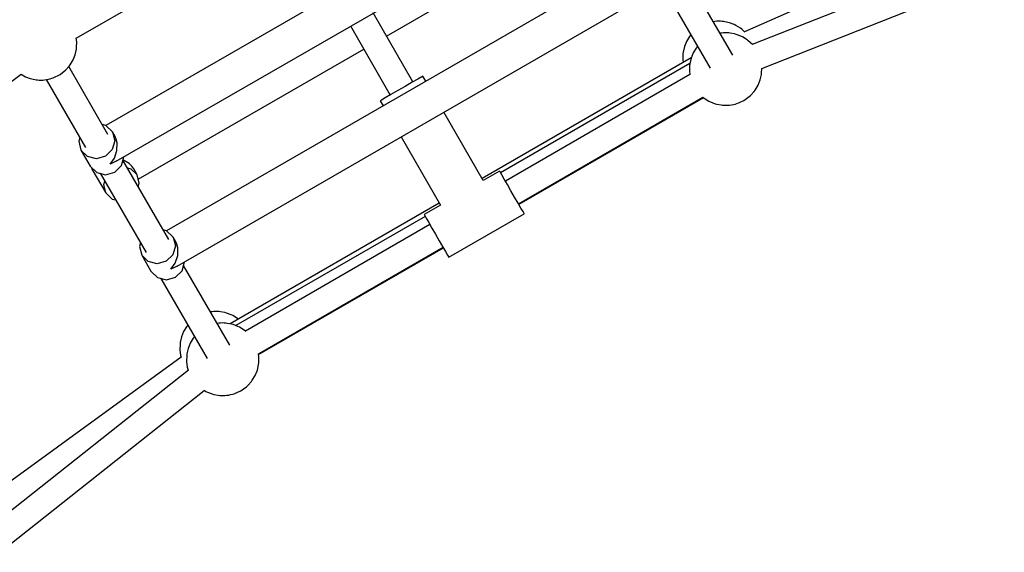
# Model space of a CAD drawing. Units: millimetres. Extents: x 129538 to 160339, y -27689 to -13139.
# Drawn here: x 147935 to 148613, y -22888 to -22521 of the extents above; entities that cross this region are included whole.
import ezdxf

# ---------------------------------------------------------------- set-up
doc = ezdxf.new("R2010")
doc.units = ezdxf.units.MM
doc.layers.add('PV-698EE', color=7, linetype='Continuous')

# ---------------------------------------------------------------- blocks, each defined once
blk = doc.blocks.new('*U6')
at = {"layer": 'PV-698EE'}
for p, q in [((95516.29, -38845.93), (95834.06, -39277.45)), ((95639.12, -39387.62), (95530.79, -39238.92)), ((95630.22, -39392.61), (95518.54, -39251.71)), ((95504.59, -39262.78), (95616.19, -39403.57)), ((95834, -39277.37), (95832.86, -39279.19)), ((95831.08, -39283.53), (95830.77, -39284.67)), ((95832.35, -39280.3), (95831.08, -39283.53)), ((95832.86, -39279.19), (95832.35, -39280.3)), ((95830.01, -39289.76), (95830, -39290.96)), ((95830, -39290.96), (95830.05, -39292.23)), ((95830.1, -39288.68), (95830.01, -39289.76)), ((95830.25, -39287.74), (95830.1, -39288.68)), ((95830.77, -39284.67), (95830.25, -39287.74)), ((95830.32, -39294.64), (95783.55, -39321.64)), ((95830.05, -39292.23), (95830.17, -39293.55)), ((95830.17, -39293.55), (95830.35, -39294.88)), ((95830.35, -39294.88), (95830.6, -39296.18)), ((95830.6, -39296.18), (95830.89, -39297.42)), ((95830.89, -39297.42), (95831.23, -39298.56)), ((95831.23, -39298.56), (95831.61, -39299.57)), ((95831.61, -39299.57), (95832.01, -39300.43)), ((95832.01, -39300.43), (95833.34, -39303.27)), ((95833.34, -39303.27), (95833.95, -39304.26)), ((95833.95, -39304.26), (95836.05, -39307.05)), ((95792.55, -39337.23), (95839.33, -39310.22)), ((95836.05, -39307.05), (95836.85, -39307.96)), ((95836.85, -39307.96), (95839.62, -39310.48)), ((95839.62, -39310.48), (95840.55, -39311.09)), ((95840.55, -39311.09), (95843.87, -39313.16)), ((95787.87, -39317.04), (95781.8, -39318.61)), ((95790.31, -39317.74), (95787.87, -39317.04)), ((95843.87, -39313.16), (95847.49, -39314.63)), ((95847.49, -39314.63), (95851.32, -39315.44)), ((95851.32, -39315.44), (95852.49, -39315.59)), ((95852.49, -39315.59), (95856.45, -39315.73)), ((95856.45, -39315.73), (95858.82, -39315.41)), ((95858.82, -39315.41), (96035.59, -39621.58)), ((95770.78, -39324.98), (95766.38, -39329.45)), ((95781.8, -39318.61), (95770.78, -39324.98)), ((95775.86, -39329.26), (95777.4, -39323.08)), ((95777.4, -39323.08), (95781.8, -39318.61)), ((95765.76, -39331.91), (95711.09, -39363.47)), ((95768.68, -39326.18), (95752.23, -39335.69)), ((95766.38, -39329.45), (95764.83, -39335.62)), ((95769.88, -39325.89), (95768.68, -39326.18)), ((95777.58, -39335.48), (95775.86, -39329.26)), ((95752.23, -39335.69), (95748.06, -39340.03)), ((95752.23, -39335.69), (95758.07, -39334.25)), ((95758.07, -39334.25), (95760.44, -39334.98)), ((95764.83, -39335.62), (95766.56, -39341.85)), ((95772.07, -39338.66), (95776.31, -39341.74)), ((95774.2, -39342.95), (95772.07, -39338.66)), ((95782.11, -39340.08), (95777.58, -39335.48)), ((95794.3, -39340.26), (95798.7, -39335.79)), ((95987.85, -39663.46), (95798.68, -39335.81)), ((95798.7, -39335.79), (95799.31, -39333.33)), ((95748.06, -39340.03), (95747.51, -39342.45)), ((95766.56, -39341.85), (95771.08, -39346.45)), ((95774.2, -39342.95), (95969.42, -39681.08)), ((95776.31, -39341.74), (95781.5, -39343.42)), ((95781.5, -39343.42), (95786.85, -39343.46)), ((95788.23, -39341.83), (95782.11, -39340.08)), ((95786.85, -39343.46), (95789.33, -39342.85)), ((95794.3, -39340.26), (95788.23, -39341.83)), ((95789.33, -39342.85), (95791.54, -39341.85)), ((95791.54, -39341.85), (95794.3, -39340.26)), ((95720.09, -39379.06), (95774.76, -39347.5)), ((95769.44, -39350.57), (95768.89, -39353)), ((95770.75, -39353.58), (95772.51, -39351.74)), ((95771.08, -39346.45), (95777.2, -39348.2)), ((95772.51, -39351.74), (95774.97, -39347.56)), ((95777.2, -39348.2), (95777.23, -39348.19)), ((95715.42, -39358.87), (95709.34, -39360.44)), ((95717.86, -39359.57), (95715.42, -39358.87)), ((95756.51, -39358.04), (95758.88, -39358.78)), ((95758.88, -39358.78), (95764.73, -39357.34)), ((95761.7, -39358.08), (95851.38, -39513.42)), ((95768.89, -39353), (95764.73, -39357.34)), ((95764.73, -39357.34), (95768.84, -39354.96)), ((95768.84, -39354.96), (95770.75, -39353.58)), ((95709.34, -39360.44), (95698.32, -39366.81)), ((95703.4, -39371.09), (95704.95, -39364.92)), ((95704.95, -39364.92), (95709.34, -39360.44)), ((95693.92, -39371.28), (95692.38, -39377.46)), ((95698.32, -39366.81), (95693.92, -39371.28)), ((95705.13, -39377.31), (95703.4, -39371.09)), ((95693.31, -39373.74), (95638.23, -39405.54)), ((95692.38, -39377.46), (95694.1, -39383.68)), ((95709.65, -39381.92), (95705.13, -39377.31)), ((95721.84, -39382.09), (95726.24, -39377.62)), ((95915.39, -39705.29), (95726.22, -39377.64)), ((95726.24, -39377.62), (95726.86, -39375.16)), ((95694.1, -39383.68), (95698.63, -39388.28)), ((95699.61, -39380.49), (95703.86, -39383.57)), ((95701.75, -39384.79), (95699.61, -39380.49)), ((95701.75, -39384.79), (95896.96, -39722.91)), ((95703.86, -39383.57), (95709.05, -39385.25)), ((95709.05, -39385.25), (95714.4, -39385.29)), ((95715.77, -39383.67), (95709.65, -39381.92)), ((95714.4, -39385.29), (95716.87, -39384.69)), ((95721.84, -39382.09), (95715.77, -39383.67)), ((95716.87, -39384.69), (95719.09, -39383.68)), ((95719.09, -39383.68), (95721.84, -39382.09)), ((95632.25, -39391.87), (95630.16, -39392.54)), ((95636.17, -39391.34), (95632.25, -39391.87)), ((95640.13, -39391.48), (95636.17, -39391.34)), ((95640.2, -39387.28), (95639.09, -39387.63)), ((95641.3, -39391.63), (95640.13, -39391.48)), ((95644.12, -39386.74), (95640.2, -39387.28)), ((95645.13, -39392.44), (95641.3, -39391.63)), ((95648.09, -39386.89), (95644.12, -39386.74)), ((95648.75, -39393.9), (95645.13, -39392.44)), ((95647.24, -39421.13), (95702.31, -39389.33)), ((95649.25, -39387.04), (95648.09, -39386.89)), ((95653.08, -39387.85), (95649.25, -39387.04)), ((95656.7, -39389.31), (95653.08, -39387.85)), ((95660.03, -39391.38), (95656.7, -39389.31)), ((95660.95, -39391.99), (95660.03, -39391.38)), ((95661.24, -39392.26), (95660.95, -39391.99)), ((95698.63, -39388.28), (95704.75, -39390.03)), ((95704.75, -39390.03), (95704.77, -39390.02)), ((95652.07, -39395.98), (95648.75, -39393.9)), ((95653, -39396.59), (95652.07, -39395.98)), ((95653.29, -39396.85), (95653, -39396.59)), ((95614.98, -39405.79), (95613.71, -39409.03)), ((95615.49, -39404.68), (95614.98, -39405.79)), ((95616.27, -39403.44), (95615.49, -39404.68)), ((95612.89, -39413.23), (95612.73, -39414.18)), ((95613.4, -39410.16), (95612.89, -39413.23)), ((95613.71, -39409.03), (95613.4, -39410.16)), ((95662.45, -39413.52), (95662.3, -39412.43)), ((95670.4, -39408.92), (95670.25, -39407.84)), ((95670.52, -39410.24), (95670.4, -39408.92)), ((95670.47, -39413.8), (95670.56, -39412.71)), ((95670.58, -39411.52), (95670.52, -39410.24)), ((95670.56, -39412.71), (95670.58, -39411.52)), ((95612.65, -39415.26), (95612.63, -39416.46)), ((95612.63, -39416.46), (95612.68, -39417.73)), ((95612.73, -39414.18), (95612.65, -39415.26)), ((95612.68, -39417.73), (95612.8, -39419.05)), ((95612.8, -39419.05), (95612.99, -39420.38)), ((95661.85, -39422.4), (95662.37, -39419.33)), ((95662.37, -39419.33), (95662.52, -39418.39)), ((95662.57, -39414.84), (95662.45, -39413.52)), ((95662.52, -39418.39), (95662.6, -39417.31)), ((95662.62, -39416.11), (95662.57, -39414.84)), ((95662.6, -39417.31), (95662.62, -39416.11)), ((95668.23, -39422.18), (95669.49, -39418.95)), ((95669.49, -39418.95), (95669.81, -39417.81)), ((95669.81, -39417.81), (95670.32, -39414.74)), ((95670.32, -39414.74), (95670.47, -39413.8)), ((95612.99, -39420.38), (95613.23, -39421.68)), ((95613.23, -39421.68), (95613.53, -39422.92)), ((95613.53, -39422.92), (95613.87, -39424.05)), ((95613.87, -39424.05), (95614.24, -39425.07)), ((95614.24, -39425.07), (95614.64, -39425.92)), ((95614.64, -39425.92), (95615.98, -39428.76)), ((95659.76, -39427.88), (95660.27, -39426.77)), ((95660.27, -39426.77), (95661.54, -39423.54)), ((95736.1, -39555.73), (95660.83, -39425.35)), ((95661.54, -39423.54), (95661.85, -39422.4)), ((95745.25, -39565.45), (95662.03, -39421.31)), ((95665.3, -39426.97), (95665.73, -39426.46)), ((95665.73, -39426.46), (95667.71, -39423.29)), ((95667.71, -39423.29), (95668.23, -39422.18)), ((95615.98, -39428.76), (95616.59, -39429.76)), ((95616.59, -39429.76), (95618.69, -39432.55)), ((95618.69, -39432.55), (95619.48, -39433.45)), ((95619.48, -39433.45), (95622.25, -39435.98)), ((95656.73, -39432.26), (95657.05, -39431.92)), ((95657.05, -39431.92), (95657.77, -39431.05)), ((95730.42, -39559.01), (95657.05, -39431.92)), ((95657.77, -39431.05), (95659.76, -39427.88)), ((95622.25, -39435.98), (95623.18, -39436.59)), ((95623.18, -39436.59), (95626.5, -39438.66)), ((95626.5, -39438.66), (95630.13, -39440.12)), ((95630.13, -39440.12), (95633.96, -39440.93)), ((95633.96, -39440.93), (95635.12, -39441.09)), ((95635.12, -39441.09), (95639.08, -39441.23)), ((95639.08, -39441.23), (95641.45, -39440.91)), ((95640.98, -39440.97), (95714.45, -39568.23)), ((95641.45, -39440.91), (95714.83, -39568.01)), ((95867.31, -39504.22), (95819.73, -39531.69)), ((95828.73, -39547.28), (95876.31, -39519.81)), ((95815.73, -39524.77), (95812.31, -39526.74)), ((95816.24, -39525.65), (95815.73, -39524.77)), ((95817.72, -39528.21), (95816.24, -39525.65)), ((95819.98, -39532.13), (95817.72, -39528.21)), ((95822.75, -39536.93), (95819.98, -39532.13)), ((95860.38, -39529.01), (95950.06, -39684.35)), ((95790.86, -39539.13), (95743.85, -39566.27)), ((95825.7, -39542.04), (95822.75, -39536.93)), ((95828.48, -39546.85), (95825.7, -39542.04)), ((95830.74, -39550.77), (95828.48, -39546.85)), ((95736.69, -39555.39), (95734.79, -39556.48)), ((95737.35, -39555.01), (95736.69, -39555.39)), ((95743.85, -39566.27), (95737.35, -39555.01)), ((95829.31, -39556.19), (95832.73, -39554.21)), ((95832.22, -39553.32), (95830.74, -39550.77)), ((95832.73, -39554.21), (95832.22, -39553.32)), ((95728.01, -39560.4), (95723.73, -39562.87)), ((95731.81, -39558.21), (95728.01, -39560.4)), ((95734.79, -39556.48), (95731.81, -39558.21)), ((95715.27, -39567.76), (95711.83, -39569.74)), ((95719.35, -39565.4), (95715.27, -39567.76)), ((95723.73, -39562.87), (95719.35, -39565.4)), ((95760.85, -39595.71), (95807.86, -39568.57)), ((95708.07, -39571.91), (95707.9, -39572.01)), ((95707.9, -39572.01), (95737.9, -39623.97)), ((95709.36, -39571.17), (95708.07, -39571.91)), ((95711.83, -39569.74), (95709.36, -39571.17)), ((95767.35, -39606.97), (95760.85, -39595.71)), ((95845.44, -39738.98), (95762.25, -39594.9)), ((95761.81, -39610.17), (95764.79, -39608.45)), ((95764.79, -39608.45), (95766.69, -39607.35)), ((95841.37, -39738.06), (95766.1, -39607.69)), ((95766.69, -39607.35), (95767.35, -39606.97)), ((95749.35, -39617.36), (95753.73, -39614.83)), ((95753.73, -39614.83), (95758.01, -39612.36)), ((95758.01, -39612.36), (95761.81, -39610.17)), ((95833.8, -39738.07), (95760.42, -39610.97)), ((95738.07, -39623.87), (95739.36, -39623.13)), ((95739.36, -39623.13), (95741.83, -39621.7)), ((95741.83, -39621.7), (95745.27, -39619.72)), ((95744.45, -39620.19), (95817.91, -39747.41)), ((95744.83, -39619.97), (95818.22, -39747.08)), ((95745.27, -39619.72), (95749.35, -39617.36)), ((95737.9, -39623.97), (95738.07, -39623.87)), ((95893.31, -39720.15), (95838.23, -39751.95)), ((95836.17, -39737.75), (95833.8, -39738.07)), ((95840.13, -39737.89), (95836.17, -39737.75)), ((95841.3, -39738.04), (95840.13, -39737.89)), ((95845.13, -39738.85), (95841.3, -39738.04)), ((95844.12, -39733.15), (95842.23, -39733.41)), ((95848.09, -39733.3), (95844.12, -39733.15)), ((95848.75, -39740.32), (95845.13, -39738.85)), ((95847.24, -39767.54), (95902.31, -39735.74)), ((95849.25, -39733.45), (95848.09, -39733.3)), ((95853.08, -39734.26), (95849.25, -39733.45)), ((95856.7, -39735.72), (95853.08, -39734.26)), ((95860.03, -39737.8), (95856.7, -39735.72)), ((95860.95, -39738.4), (95860.03, -39737.8)), ((95861.24, -39738.67), (95860.95, -39738.4)), ((95852.07, -39742.39), (95848.75, -39740.32)), ((95853, -39743), (95852.07, -39742.39)), ((95853.29, -39743.26), (95853, -39743)), ((95814.98, -39752.2), (95813.71, -39755.44)), ((95815.49, -39751.09), (95814.98, -39752.2)), ((95817.48, -39747.93), (95815.49, -39751.09)), ((95818.2, -39747.06), (95817.48, -39747.93)), ((95818.21, -39747.06), (95818.2, -39747.06)), ((95813.4, -39756.57), (95812.89, -39759.64)), ((95813.71, -39755.44), (95813.4, -39756.57)), ((95862.45, -39759.93), (95862.3, -39758.84)), ((95870.4, -39755.33), (95870.25, -39754.25)), ((95870.52, -39756.65), (95870.4, -39755.33)), ((95870.47, -39760.21), (95870.56, -39759.12)), ((95870.58, -39757.93), (95870.52, -39756.65)), ((95870.56, -39759.12), (95870.58, -39757.93)), ((95812.65, -39761.67), (95812.63, -39762.87)), ((95812.63, -39762.87), (95812.68, -39764.14)), ((95812.73, -39760.59), (95812.65, -39761.67)), ((95812.68, -39764.14), (95812.8, -39765.46)), ((95812.89, -39759.64), (95812.73, -39760.59)), ((95812.8, -39765.46), (95812.99, -39766.79)), ((95861.85, -39768.81), (95862.37, -39765.74)), ((95862.37, -39765.74), (95862.52, -39764.8)), ((95862.57, -39761.25), (95862.45, -39759.93)), ((95862.52, -39764.8), (95862.6, -39763.72)), ((95862.62, -39762.52), (95862.57, -39761.25)), ((95862.6, -39763.72), (95862.62, -39762.52)), ((95868.23, -39768.59), (95869.49, -39765.36)), ((95869.49, -39765.36), (95869.81, -39764.22)), ((95869.81, -39764.22), (95870.32, -39761.15)), ((95870.32, -39761.15), (95870.47, -39760.21)), ((95812.99, -39766.79), (95813.23, -39768.09)), ((95813.23, -39768.09), (95813.53, -39769.33)), ((95813.53, -39769.33), (95813.87, -39770.47)), ((95813.87, -39770.47), (95814.24, -39771.48)), ((95814.24, -39771.48), (95814.64, -39772.33)), ((95814.64, -39772.33), (95815.98, -39775.17)), ((95860.27, -39773.18), (95861.54, -39769.95)), ((95861.54, -39769.95), (95861.85, -39768.81)), ((95865, -39773.74), (95865.73, -39772.87)), ((95865.73, -39772.87), (95867.71, -39769.7)), ((95867.71, -39769.7), (95868.23, -39768.59)), ((95815.98, -39775.17), (95816.59, -39776.17)), ((95816.59, -39776.17), (95818.69, -39778.96)), ((95818.69, -39778.96), (95819.48, -39779.86)), ((95854.5, -39781.12), (95857.05, -39778.33)), ((95857.05, -39778.33), (95857.77, -39777.46)), ((95857.77, -39777.46), (95859.76, -39774.29)), ((95859.76, -39774.29), (95860.27, -39773.18)), ((95862.99, -39775.94), (95865, -39773.74)), ((95937.81, -39943.89), (95863.19, -39775.72)), ((95819.48, -39779.86), (95822.25, -39782.39)), ((95822.25, -39782.39), (95823.18, -39783)), ((95823.18, -39783), (95826.5, -39785.07)), ((95826.5, -39785.07), (95830.13, -39786.53)), ((95920.6, -39948.11), (95854.46, -39781.03)), ((95830.13, -39786.53), (95833.96, -39787.34)), ((95833.96, -39787.34), (95835.12, -39787.5)), ((95835.12, -39787.5), (95837.94, -39787.6)), ((95837.91, -39787.6), (95904.05, -39954.66))]:
    blk.add_line(p, q, dxfattribs=at)

msp = doc.modelspace()

# ---------------------------------------------------------------- block references
at = {"layer": 'PV-698EE', "rotation": 90}
msp.add_blockref('*U6', (108658.1, -118393.05), dxfattribs=at)

doc.saveas('drawing.dxf')
